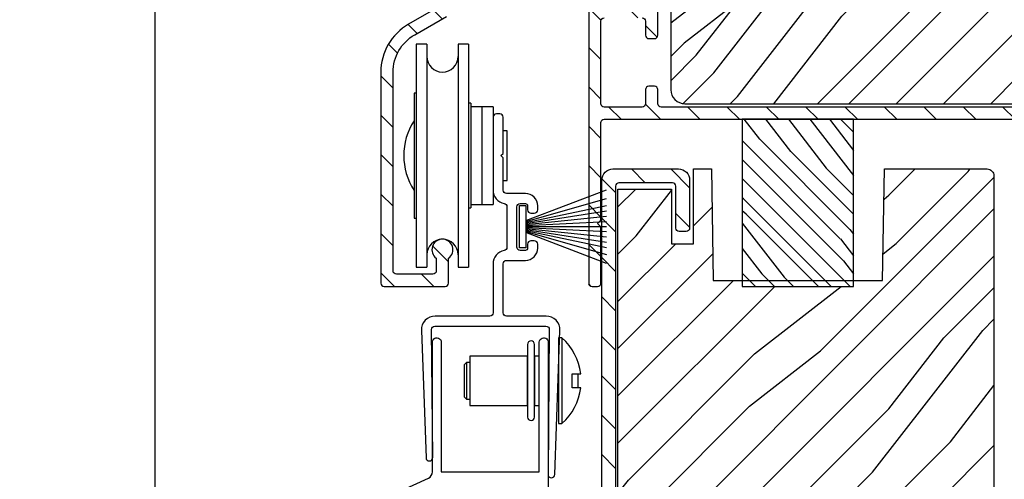
# Model space of a CAD drawing. Extents: x 0 to 162, y 0 to 38.
# Drawn here: x 58 to 63, y 9 to 11 of the extents above; entities that cross this region are included whole.
import ezdxf

# ---------------------------------------------------------------- set-up
doc = ezdxf.new("R2010")
doc.units = 0
doc.header["$LTSCALE"] = 6
doc.header["$MEASUREMENT"] = 0
doc.layers.get('0').update_dxf_attribs({"linetype": 'CONTINUOUS'})
doc.layers.get('Defpoints').update_dxf_attribs({"linetype": 'CONTINUOUS', "lineweight": 5})
doc.layers.add('A-ANNO-DIMS', color=3, linetype='CONTINUOUS')
doc.layers.add('A-DETL-CUT', color=6, linetype='CONTINUOUS')
doc.styles.add('SIMPLEX', font='SIMPLEX.shx', dxfattribs={"width": 0.75})
doc.dimstyles.new('Andersen Section', dxfattribs={"dimscale": 2.5, "dimtxt": 0.09375, "dimasz": 0.046875, "dimexe": 0.03125, "dimexo": 0.0625, "dimgap": 0.03125, "dimtad": 1, "dimdec": 5, "dimzin": 3, "dimdsep": 46, "dimlunit": 4, "dimtxsty": 'SIMPLEX', "dimblk": 'DOT', "dimcen": 0, "dimclrd": 256, "dimclre": 256, "dimadec": 0, "dimazin": 0, "dimtfac": 1, "dimtdec": 5, "dimtmove": 0, "dimatfit": 0, "dimldrblk": 'DOT', "dimfxl": 0, "dimfrac": 2, "dimtolj": 1, "dimtzin": 4, "dimlwd": -1, "dimlwe": -1, "dimarcsym": 0})
pattern_1 = [(135, (-16.15497, -32.46234), (-0.08838835, -0.08838835), [])]

# ---------------------------------------------------------------- blocks, each defined once
blk = doc.blocks.new('SLIDING DOOR HEAD')
at = {"layer": 'A-DETL-CUT'}
h = blk.add_hatch(dxfattribs=at)
h.set_pattern_fill('ANSI31', color=256, angle=90, style=0)
h.set_pattern_definition(pattern_1)
edge = h.paths.add_edge_path()
edge.add_line((-4.9716, -0.255), (-4.9716, -1.4849))
edge.add_arc((-4.9566, -1.4849), 0.015, 180, 270)
edge.add_line((-4.9566, -1.4999), (-4.9316, -1.4999))
edge.add_arc((-4.9316, -1.4849), 0.015, 270, 360)
edge.add_line((-4.9166, -1.4849), (-4.9166, -1.2328))
edge.add_line((-4.9166, -1.2328), (-4.9316, -1.2178))
edge.add_line((-4.9316, -1.2178), (-4.9166, -1.2028))
edge.add_line((-4.9166, -1.2028), (-4.9166, -0.765))
edge.add_arc((-4.9016, -0.765), 0.015, 90, 180, ccw=False)
edge.add_line((-4.9016, -0.75), (-2.9811, -0.75))
edge.add_arc((-2.9811, -0.735), 0.015, 270, 360)
edge.add_line((-2.9661, -0.735), (-2.9661, -0.5903))
edge.add_arc((-2.9936, -0.5903), 0.0275, 0, 180)
edge.add_line((-3.0211, -0.5903), (-3.0211, -0.68))
edge.add_arc((-3.0361, -0.68), 0.015, -90, 0, ccw=False)
edge.add_line((-3.0361, -0.695), (-4.6466, -0.695))
edge.add_arc((-4.6466, -0.68), 0.015, 180, 270, ccw=False)
edge.add_line((-4.6616, -0.68), (-4.6616, -0.617))
edge.add_arc((-4.6766, -0.617), 0.015, 0, 90)
edge.add_line((-4.6766, -0.602), (-4.7016, -0.602))
edge.add_arc((-4.7016, -0.617), 0.015, 90, 180)
edge.add_line((-4.7166, -0.617), (-4.7166, -0.68))
edge.add_arc((-4.7316, -0.68), 0.015, 270, 360, ccw=False)
edge.add_line((-4.7316, -0.695), (-4.9016, -0.695))
edge.add_arc((-4.9016, -0.68), 0.015, 180, 270, ccw=False)
edge.add_line((-4.9166, -0.68), (-4.9166, -0.31))
edge.add_arc((-4.9016, -0.31), 0.015, 90, 180, ccw=False)
edge.add_line((-4.9016, -0.295), (-4.7316, -0.295))
edge.add_arc((-4.7316, -0.31), 0.015, 0, 90, ccw=False)
edge.add_line((-4.7166, -0.31), (-4.7166, -0.373))
edge.add_arc((-4.7016, -0.373), 0.015, 180, 270)
edge.add_line((-4.7016, -0.388), (-4.6766, -0.388))
edge.add_arc((-4.6766, -0.373), 0.015, 270, 360)
edge.add_line((-4.6616, -0.373), (-4.6616, -0.07))
edge.add_arc((-4.6466, -0.07), 0.015, 90, 180, ccw=False)
edge.add_line((-4.6466, -0.055), (-4.2031, -0.055))
edge.add_arc((-4.2031, -0.07), 0.015, 0, 90, ccw=False)
edge.add_line((-4.1881, -0.07), (-4.1881, -0.159))
edge.add_arc((-4.1606, -0.159), 0.0275, 180, 360)
edge.add_line((-4.1331, -0.159), (-4.1331, -0.031))
edge.add_arc((-4.1641, -0.031), 0.031, 0, 90)
edge.add_line((-4.1641, 0), (-4.7064, 0))
edge.add_arc((-4.7064, -0.0313), 0.0313, 90, 174.0304)
edge.add_line((-4.7375, -0.028), (-4.7224, -0.0431))
edge.add_line((-4.7224, -0.0431), (-4.7374, -0.0581))
edge.add_line((-4.7374, -0.0581), (-4.7224, -0.0731))
edge.add_line((-4.7224, -0.0731), (-4.7374, -0.0882))
edge.add_line((-4.7374, -0.0882), (-4.7224, -0.1032))
edge.add_line((-4.7224, -0.1032), (-4.7374, -0.1183))
edge.add_line((-4.7374, -0.1183), (-4.7224, -0.1333))
edge.add_line((-4.7224, -0.1333), (-4.7374, -0.1483))
edge.add_line((-4.7374, -0.1483), (-4.7224, -0.1634))
edge.add_line((-4.7224, -0.1634), (-4.7375, -0.1785))
edge.add_line((-4.7375, -0.1785), (-4.7375, -0.225))
edge.add_arc((-4.7525, -0.225), 0.015, -90, 0, ccw=False)
edge.add_line((-4.7525, -0.24), (-4.8025, -0.24))
edge.add_arc((-4.8025, -0.225), 0.015, 180, 270, ccw=False)
edge.add_line((-4.8175, -0.225), (-4.8175, -0.1786))
edge.add_line((-4.8175, -0.1786), (-4.8327, -0.1634))
edge.add_line((-4.8327, -0.1634), (-4.8177, -0.1483))
edge.add_line((-4.8177, -0.1483), (-4.8327, -0.1333))
edge.add_line((-4.8327, -0.1333), (-4.8177, -0.1183))
edge.add_line((-4.8177, -0.1183), (-4.8327, -0.1032))
edge.add_line((-4.8327, -0.1032), (-4.8177, -0.0882))
edge.add_line((-4.8177, -0.0882), (-4.8327, -0.0731))
edge.add_line((-4.8327, -0.0731), (-4.8177, -0.0581))
edge.add_line((-4.8177, -0.0581), (-4.8327, -0.0431))
edge.add_line((-4.8327, -0.0431), (-4.8176, -0.028))
edge.add_arc((-4.8487, -0.0313), 0.0313, 5.9696, 90)
edge.add_line((-4.8487, 0), (-5.1616, 0))
edge.add_line((-5.1616, 0), (-5.1766, -0.015))
edge.add_line((-5.1766, -0.015), (-5.1916, 0))
edge.add_line((-5.1916, 0), (-5.5786, 0))
edge.add_arc((-5.5786, -0.031), 0.031, 90, 269.8391)
edge.add_line((-5.5787, -0.062), (-5.5636, -0.0469))
edge.add_line((-5.5636, -0.0469), (-5.5486, -0.0619))
edge.add_line((-5.5486, -0.0619), (-5.5336, -0.0469))
edge.add_line((-5.5336, -0.0469), (-5.5186, -0.0619))
edge.add_line((-5.5186, -0.0619), (-5.5036, -0.0469))
edge.add_line((-5.5036, -0.0469), (-5.4886, -0.0619))
edge.add_line((-5.4886, -0.0619), (-5.4736, -0.0469))
edge.add_line((-5.4736, -0.0469), (-5.4586, -0.0619))
edge.add_line((-5.4586, -0.0619), (-5.4436, -0.0469))
edge.add_line((-5.4436, -0.0469), (-5.4286, -0.0619))
edge.add_line((-5.4286, -0.0619), (-5.4076, -0.0619))
edge.add_arc((-5.4076, -0.0899), 0.028, 0, 90, ccw=False)
edge.add_line((-5.3796, -0.0899), (-5.3796, -0.1139))
edge.add_arc((-5.4076, -0.1139), 0.028, 270, 360, ccw=False)
edge.add_line((-5.4076, -0.1419), (-5.4286, -0.1419))
edge.add_line((-5.4286, -0.1419), (-5.4436, -0.1569))
edge.add_line((-5.4436, -0.1569), (-5.4586, -0.1419))
edge.add_line((-5.4586, -0.1419), (-5.4736, -0.1569))
edge.add_line((-5.4736, -0.1569), (-5.4886, -0.1419))
edge.add_line((-5.4886, -0.1419), (-5.5036, -0.1569))
edge.add_line((-5.5036, -0.1569), (-5.5186, -0.1419))
edge.add_line((-5.5186, -0.1419), (-5.5336, -0.1569))
edge.add_line((-5.5336, -0.1569), (-5.5486, -0.1419))
edge.add_line((-5.5486, -0.1419), (-5.5636, -0.1569))
edge.add_line((-5.5636, -0.1569), (-5.5786, -0.1419))
edge.add_line((-5.5786, -0.1419), (-5.5986, -0.1419))
edge.add_arc((-5.5986, -0.1729), 0.031, 90, 180)
edge.add_line((-5.6296, -0.1729), (-5.6296, -0.2276))
edge.add_arc((-5.6446, -0.2276), 0.015, -60, 0, ccw=False)
edge.add_line((-5.6371, -0.2406), (-5.7796, -0.3229))
edge.add_arc((-5.6546, -0.5394), 0.25, 120, 180)
edge.add_line((-5.9046, -0.5394), (-5.9046, -1.4849))
edge.add_arc((-5.8896, -1.4849), 0.015, 180, 270)
edge.add_line((-5.8896, -1.4999), (-5.6156, -1.4999))
edge.add_arc((-5.6156, -1.4849), 0.015, 270, 360)
edge.add_line((-5.6006, -1.4849), (-5.6006, -1.373))
edge.add_arc((-5.6281, -1.3349), 0.047, 305.8105, 594.1895)
edge.add_line((-5.6556, -1.373), (-5.6556, -1.4299))
edge.add_arc((-5.6706, -1.4299), 0.015, -90, 0, ccw=False)
edge.add_line((-5.6706, -1.4449), (-5.8346, -1.4449))
edge.add_arc((-5.8346, -1.4299), 0.015, 180, 270, ccw=False)
edge.add_line((-5.8496, -1.4299), (-5.8496, -0.5394))
edge.add_arc((-5.6546, -0.5394), 0.195, 120, 180, ccw=False)
edge.add_line((-5.7521, -0.3705), (-5.6096, -0.2882))
edge.add_arc((-5.6446, -0.2276), 0.07, 300, 360)
edge.add_line((-5.5746, -0.2276), (-5.5746, -0.219))
edge.add_arc((-5.5596, -0.219), 0.015, 90, 180, ccw=False)
edge.add_line((-5.5596, -0.204), (-5.3866, -0.204))
edge.add_arc((-5.3866, -0.142), 0.062, 270, 360)
edge.add_line((-5.3246, -0.142), (-5.3246, -0.083))
edge.add_arc((-5.2966, -0.083), 0.028, 90, 180, ccw=False)
edge.add_line((-5.2966, -0.055), (-4.9027, -0.055))
edge.add_arc((-4.9027, -0.07), 0.015, 0, 90, ccw=False)
edge.add_line((-4.8877, -0.07), (-4.8877, -0.225))
edge.add_arc((-4.9027, -0.225), 0.015, -90, 0, ccw=False)
edge.add_line((-4.9027, -0.24), (-4.9566, -0.24))
edge.add_arc((-4.9566, -0.255), 0.015, 90, 180)
h = blk.add_hatch(dxfattribs=at)
h.set_pattern_fill('PGRAIN', color=256, scale=0.05, angle=45, style=0)
h.set_pattern_definition([(45, (-16.2627, -33.3563), (-1.06066, 1.06066), [0.8, -5.2]), (45, (-16.3688, -33.2502), (-1.06066, 1.06066), [1.14362, -4.85638]), (45, (-16.4748, -33.1441), (-1.06066, 1.06066), [1.45736, -4.54264]), (45, (-16.5809, -33.038), (-1.06066, 1.06066), [1.45736, -4.54264]), (45, (-16.687, -32.932), (-1.06066, 1.06066), [1.14362, -4.85638]), (45, (-16.793, -32.826), (-1.06066, 1.06066), [0.8, -5.2]), (45, (-16.8991, -32.7199), (-1.06066, 1.06066), [1.05231, -4.94769]), (45, (-17.0052, -32.6138), (-1.06066, 1.06066), [4.28626, -1.71374]), (45, (-17.1112, -32.5077), (-1.06066, 1.06066), [3.94264, -2.05736]), (45, (-17.2173, -32.4017), (-1.06066, 1.06066), [0.61921, -5.38079]), (45, (-15.0606, -32.2956), (-1.06066, 1.06066), [0.45736, -5.54264]), (45, (-15.0933, -32.0785), (-1.06066, 1.06066), [0.54023, -5.45977]), (45, (-14.978, -31.7509), (-1.06066, 1.06066), [0.22756, -5.77244]), (45, (-15.1877, -31.5412), (-1.06066, 1.06066), [0.22756, -5.77244]), (45, (-15.5153, -31.6566), (-1.06066, 1.06066), [0.54023, -5.45977]), (45, (-15.7324, -31.6239), (-1.06066, 1.06066), [0.45736, -5.54264]), (45, (-15.9075, -31.6576), (-1.06066, 1.06066), [0.80533, -5.19467]), (45, (-16.4612, -31.7163), (-1.06066, 1.06066), [2.78079, -3.21921]), (45, (-14.2422, -31.3358), (-1.06066, 1.06066), [0.14264, -5.85736]), (45, (-14.3483, -31.2297), (-1.06066, 1.06066), [0.34306, -5.65694]), (45, (-14.4544, -31.1237), (-1.06066, 1.06066), [0.67293, -5.32707]), (45, (-14.5604, -31.0176), (-1.06066, 1.06066), [1.08527, -4.91473]), (45, (-14.6665, -30.9115), (-1.06066, 1.06066), [1.4289, -4.5711]), (45, (-14.7726, -30.8055), (-1.06066, 1.06066), [1.74264, -4.25736]), (45, (-15.0199, -30.8406), (-1.06066, 1.06066), [1.94236, -4.05764]), (45, (-13.1511, -30.2447), (-1.06066, 1.06066), [0.39958, -5.60042]), (45, (-13.2792, -30.1039), (-1.06066, 1.06066), [0.71144, -5.28856]), (45, (-13.1566, -29.7552), (-1.06066, 1.06066), [0.45736, -5.54264]), (45, (-13.1894, -29.5381), (-1.06066, 1.06066), [0.54023, -5.45977]), (45, (-13.074, -29.2105), (-1.06066, 1.06066), [0.22756, -5.77244]), (45, (-13.2837, -29.0008), (-1.06066, 1.06066), [0.22756, -5.77244]), (45, (-13.6113, -29.1162), (-1.06066, 1.06066), [0.54023, -5.45977]), (45, (-13.8284, -29.0835), (-1.06066, 1.06066), [0.45736, -5.54264]), (52.125, (-15.5504, -32.00756), (4.24264, 4.24264), [0.59078, -11.5026]), (52.125, (-15.8783, -32.12334), (4.24264, 4.24264), [0.59132, -11.50206]), (52.125, (-16.22735, -32.26025), (4.24264, 4.24264), [0.80623, -11.28716]), (52.125, (-16.155, -31.9758), (4.24264, 4.24264), [0.40311, -11.69027]), (52.125, (-14.7372, -31.9722), (4.24264, 4.24264), [0.80623, -11.28716]), (52.125, (-14.71135, -31.6965), (4.24264, 4.24264), [0.59132, -11.50206]), (52.125, (-14.8171, -31.59), (4.24264, 4.24264), [0.59078, -11.5026]), (52.125, (-13.6464, -29.4672), (4.24264, 4.24264), [0.59078, -11.5026]), (52.125, (-13.9743, -29.583), (4.24264, 4.24264), [0.59132, -11.50206]), (52.125, (-14.3234, -29.7199), (4.24264, 4.24264), [0.80623, -11.28716]), (52.125, (-14.4949, -29.75), (4.24264, 4.24264), [0.40311, -11.69027]), (52.125, (-12.3913, -29.5909), (4.24264, 4.24264), [0.60467, -11.48872]), (52.125, (-12.8686, -29.96216), (4.24264, 4.24264), [1.20934, -10.88405]), (52.125, (-12.7761, -29.60084), (4.24264, 4.24264), [0.88598, -11.2074]), (52.125, (-12.8332, -29.4318), (4.24264, 4.24264), [0.80623, -11.28716]), (52.125, (-12.8074, -29.1561), (4.24264, 4.24264), [0.59132, -11.50206]), (52.125, (-12.9131, -29.0496), (4.24264, 4.24264), [0.59078, -11.5026]), (217.875, (-14.56044, -31.0176), (-4.24264, -4.24264), [0.59078, -11.5026]), (37.875, (-15.697, -32.7906), (4.24264, 4.24264), [0.80623, -11.28716]), (37.875, (-15.5601, -32.44154), (4.24264, 4.24264), [0.59132, -11.50206]), (37.875, (-15.4443, -32.1136), (4.24264, 4.24264), [0.59078, -11.5026]), (217.875, (-14.6665, -30.91154), (-4.24264, -4.24264), [0.59132, -11.50206]), (217.875, (-14.7726, -30.8055), (-4.24264, -4.24264), [0.80623, -11.28716]), (217.875, (-15.01986, -30.8406), (-4.24264, -4.24264), [0.40311, -11.69027]), (37.875, (-16.77945, -31.9638), (4.24264, 4.24264), [0.40311, -11.69027]), (217.875, (-13.1868, -30.4925), (-4.24264, -4.24264), [1.20934, -10.88405]), (217.875, (-13.1511, -30.2447), (-4.24264, -4.24264), [1.20934, -10.88405]), (217.875, (-13.2792, -30.1039), (-4.24264, -4.24264), [0.88598, -11.20741]), (37.875, (-13.793, -30.2502), (4.24264, 4.24264), [0.80623, -11.28716]), (37.875, (-13.6561, -29.9012), (4.24264, 4.24264), [0.59132, -11.50206]), (37.875, (-13.54034, -29.57325), (4.24264, 4.24264), [0.59078, -11.5026]), (217.875, (-12.65646, -28.4772), (-4.24264, -4.24264), [0.59078, -11.5026]), (217.875, (-12.7625, -28.3712), (-4.24264, -4.24264), [0.59132, -11.50206]), (217.875, (-12.8686, -28.2651), (-4.24264, -4.24264), [0.80623, -11.28716]), (217.875, (-12.97466, -28.159), (-4.24264, -4.24264), [0.60467, -11.48872]), (45, (-15.0567, -31.6722), (-1.06066, 1.06066), [0.22756, -5.77244]), (45, (-15.1108, -31.6182), (-1.06066, 1.06066), [0.22756, -5.77244]), (45, (-13.1527, -29.1318), (-1.06066, 1.06066), [0.22756, -5.77244]), (45, (-13.2068, -29.0778), (-1.06066, 1.06066), [0.22756, -5.77244]), (37.875, (-15.2999, -31.86134), (4.24264, 4.24264), [0.30808, -11.7853]), (52.125, (-15.2999, -31.86134), (4.24264, 4.24264), [0.30808, -11.7853]), (217.875, (-14.70666, -31.2681), (-4.24264, -4.24264), [0.30808, -11.7853]), (52.125, (-14.8958, -31.5113), (4.24264, 4.24264), [0.30808, -11.7853]), (37.875, (-13.3959, -29.32096), (4.24264, 4.24264), [0.30808, -11.7853]), (52.125, (-13.3959, -29.32096), (4.24264, 4.24264), [0.30808, -11.7853]), (217.875, (-12.8027, -28.7277), (-4.24264, -4.24264), [0.30808, -11.7853]), (52.125, (-12.9918, -28.9709), (4.24264, 4.24264), [0.30808, -11.7853])])
h.paths.add_polyline_path([(-2.688, 0), (-2.75, -0.062), (-2.812, 0), (-4.0606, 0, 0.414214), (-4.1226, -0.062), (-4.1226, -0.2), (-4.2026, -0.2), (-4.2026, -0.08), (-4.5406, -0.08, 0.414214), (-4.6026, -0.142), (-4.6026, -0.618, 0.414214), (-4.5406, -0.68), (-4.1501, -0.68), (-3.0471, -0.68), (-3.0471, -0.5372), (-2.5626, -0.5372), (-2.5626, -0.75), (-0.6549, -0.75), (-0.6549, -0.594), (-0.42, -0.594), (-0.42, -0.5315), (-0.33, -0.5315), (-0.33, -0.328), (-0.25, -0.328), (-0.25, -0.5315), (-0.16, -0.5315), (-0.16, -0.594), (0, -0.594), (0, 0)])
h = blk.add_hatch(dxfattribs=at)
h.set_pattern_fill('PGRAIN', color=256, scale=0.02, angle=135, style=0)
h.set_pattern_definition([(135, (-16.1974, -32.50476), (-0.424264, -0.424264), [0.32, -2.08]), (135, (-16.2398, -32.5472), (-0.424264, -0.424264), [0.457447, -1.942553]), (135, (-16.28225, -32.5896), (-0.424264, -0.424264), [0.582945, -1.817055]), (135, (-16.3247, -32.63204), (-0.424264, -0.424264), [0.582945, -1.817055]), (135, (-16.3671, -32.67447), (-0.424264, -0.424264), [0.457447, -1.942553]), (135, (-16.40953, -32.7169), (-0.424264, -0.424264), [0.32, -2.08]), (135, (-16.45196, -32.7593), (-0.424264, -0.424264), [0.420926, -1.979074]), (135, (-16.4944, -32.80175), (-0.424264, -0.424264), [1.714502, -0.685498]), (135, (-16.5368, -32.8442), (-0.424264, -0.424264), [1.577055, -0.822945]), (135, (-16.57924, -32.8866), (-0.424264, -0.424264), [0.247686, -2.152314]), (135, (-16.62167, -32.0239), (-0.424264, -0.424264), [0.182945, -2.217055]), (135, (-16.7085, -32.037), (-0.424264, -0.424264), [0.216094, -2.183906]), (135, (-16.83954, -31.9909), (-0.424264, -0.424264), [0.091024, -2.308976]), (135, (-16.9234, -32.07475), (-0.424264, -0.424264), [0.091024, -2.308976]), (135, (-16.8773, -32.2058), (-0.424264, -0.424264), [0.216094, -2.183906]), (135, (-16.89037, -32.2926), (-0.424264, -0.424264), [0.182945, -2.217055]), (135, (-16.8769, -32.3627), (-0.424264, -0.424264), [0.32213, -2.07787]), (135, (-16.8534, -32.5842), (-0.424264, -0.424264), [1.112314, -1.287686]), (135, (-17.0056, -31.6966), (-0.424264, -0.424264), [0.057055, -2.342945]), (135, (-17.048, -31.739), (-0.424264, -0.424264), [0.137223, -2.262777]), (135, (-17.09044, -31.78143), (-0.424264, -0.424264), [0.269173, -2.130827]), (135, (-17.13286, -31.82386), (-0.424264, -0.424264), [0.43411, -1.96589]), (135, (-17.1753, -31.8663), (-0.424264, -0.424264), [0.571557, -1.828443]), (135, (-17.2177, -31.9087), (-0.424264, -0.424264), [0.697055, -1.702945]), (135, (-17.20365, -32.0076), (-0.424264, -0.424264), [0.776943, -1.623057]), (135, (-17.442, -31.26013), (-0.424264, -0.424264), [0.15983, -2.24017]), (135, (-17.49835, -31.31136), (-0.424264, -0.424264), [0.284574, -2.115426]), (135, (-17.6378, -31.26234), (-0.424264, -0.424264), [0.182945, -2.217055]), (135, (-17.72466, -31.2754), (-0.424264, -0.424264), [0.216094, -2.183906]), (135, (-17.8557, -31.2293), (-0.424264, -0.424264), [0.091024, -2.308976]), (135, (-17.9396, -31.31316), (-0.424264, -0.424264), [0.091024, -2.308976]), (135, (-17.8934, -31.4442), (-0.424264, -0.424264), [0.216094, -2.183906]), (135, (-17.9065, -31.53104), (-0.424264, -0.424264), [0.182945, -2.217055]), (142.125, (-16.7369, -32.21984), (-1.6970563, 1.6970563), [0.236313, -4.60104]), (142.125, (-16.69057, -32.351), (-1.6970563, 1.6970563), [0.23653, -4.600826]), (142.125, (-16.6358, -32.49062), (-1.6970563, 1.6970563), [0.32249, -4.514864]), (142.125, (-16.7496, -32.46168), (-1.6970563, 1.6970563), [0.161245, -4.67611]), (142.125, (-16.75103, -31.89457), (-1.6970563, 1.6970563), [0.32249, -4.514864]), (142.125, (-16.8613, -31.88422), (-1.6970563, 1.6970563), [0.23653, -4.600826]), (142.125, (-16.9039, -31.9265), (-1.6970563, 1.6970563), [0.236313, -4.60104]), (142.125, (-17.75304, -31.45824), (-1.6970563, 1.6970563), [0.236313, -4.60104]), (142.125, (-17.70672, -31.5894), (-1.6970563, 1.6970563), [0.23653, -4.600826]), (142.125, (-17.65196, -31.72903), (-1.6970563, 1.6970563), [0.32249, -4.514864]), (142.125, (-17.6399, -31.79765), (-1.6970563, 1.6970563), [0.161245, -4.67611]), (142.125, (-17.70354, -30.9562), (-1.6970563, 1.6970563), [0.241868, -4.595487]), (142.125, (-17.55505, -31.14712), (-1.6970563, 1.6970563), [0.483735, -4.35362]), (142.125, (-17.69957, -31.11013), (-1.6970563, 1.6970563), [0.35439, -4.482964]), (142.125, (-17.76718, -31.13297), (-1.6970563, 1.6970563), [0.32249, -4.514864]), (142.125, (-17.87746, -31.12263), (-1.6970563, 1.6970563), [0.23653, -4.600826]), (142.125, (-17.92006, -31.16492), (-1.6970563, 1.6970563), [0.236313, -4.60104]), (307.875, (-17.13286, -31.82386), (1.6970563, -1.6970563), [0.236313, -4.60104]), (127.875, (-16.42368, -32.2785), (-1.6970563, 1.6970563), [0.32249, -4.514864]), (127.875, (-16.5633, -32.22372), (-1.6970563, 1.6970563), [0.23653, -4.600826]), (127.875, (-16.69446, -32.1774), (-1.6970563, 1.6970563), [0.236313, -4.60104]), (307.875, (-17.1753, -31.86628), (1.6970563, -1.6970563), [0.23653, -4.600826]), (307.875, (-17.21772, -31.9087), (1.6970563, -1.6970563), [0.32249, -4.514864]), (307.875, (-17.20365, -32.00762), (1.6970563, -1.6970563), [0.161245, -4.67611]), (127.875, (-16.75438, -32.71146), (-1.6970563, 1.6970563), [0.161245, -4.67611]), (307.875, (-17.3429, -31.2744), (1.6970563, -1.6970563), [0.483735, -4.35362]), (307.875, (-17.44203, -31.26013), (1.6970563, -1.6970563), [0.483735, -4.35362]), (307.875, (-17.49835, -31.31136), (1.6970563, -1.6970563), [0.35439, -4.482964]), (127.875, (-17.43983, -31.5169), (-1.6970563, 1.6970563), [0.32249, -4.514864]), (127.875, (-17.57944, -31.46213), (-1.6970563, 1.6970563), [0.23653, -4.600826]), (127.875, (-17.7106, -31.41582), (-1.6970563, 1.6970563), [0.236313, -4.60104]), (307.875, (-18.14902, -31.06226), (1.6970563, -1.6970563), [0.236313, -4.60104]), (307.875, (-18.19144, -31.1047), (1.6970563, -1.6970563), [0.23653, -4.600826]), (307.875, (-18.23387, -31.14712), (1.6970563, -1.6970563), [0.32249, -4.514864]), (307.875, (-18.2763, -31.18954), (1.6970563, -1.6970563), [0.241868, -4.595487]), (135, (-16.87103, -32.02237), (-0.424264, -0.424264), [0.091024, -2.308976]), (135, (-16.89265, -32.044), (-0.424264, -0.424264), [0.091024, -2.308976]), (135, (-17.8872, -31.2608), (-0.424264, -0.424264), [0.091024, -2.308976]), (135, (-17.9088, -31.2824), (-0.424264, -0.424264), [0.091024, -2.308976]), (127.875, (-16.79537, -32.11964), (-1.6970563, 1.6970563), [0.12323, -4.714123]), (142.125, (-16.79537, -32.11964), (-1.6970563, 1.6970563), [0.12323, -4.714123]), (307.875, (-17.03267, -31.88235), (1.6970563, -1.6970563), [0.12323, -4.714123]), (142.125, (-16.9354, -31.958), (-1.6970563, 1.6970563), [0.12323, -4.714123]), (127.875, (-17.81152, -31.35805), (-1.6970563, 1.6970563), [0.12323, -4.714123]), (142.125, (-17.81152, -31.35805), (-1.6970563, 1.6970563), [0.12323, -4.714123]), (307.875, (-18.04882, -31.12075), (1.6970563, -1.6970563), [0.12323, -4.714123]), (142.125, (-17.95155, -31.1964), (-1.6970563, 1.6970563), [0.12323, -4.714123])])
h.paths.add_polyline_path([(-4.2827, -0.75), (-4.2827, -1.5), (-4.2517, -1.5), (-4.1767, -1.5), (-3.7827, -1.5), (-3.7827, -0.75), (-4.0327, -0.75), (-4.2207, -0.75)])
h = blk.add_hatch(dxfattribs=at)
h.set_pattern_fill('ANSI31', color=256, angle=90, style=0)
h.set_pattern_definition(pattern_1)
edge = h.paths.add_edge_path()
edge.add_line((-4.8626, -0.973), (-4.5686, -0.973))
edge.add_arc((-4.5686, -1.023), 0.05, 0, 90, ccw=False)
edge.add_line((-4.5186, -1.023), (-4.5186, -1.238))
edge.add_arc((-4.5336, -1.238), 0.015, 270, 360, ccw=False)
edge.add_line((-4.5336, -1.253), (-4.5656, -1.253))
edge.add_arc((-4.5656, -1.238), 0.015, 180, 270, ccw=False)
edge.add_line((-4.5806, -1.238), (-4.5806, -1.05))
edge.add_arc((-4.5956, -1.05), 0.015, 360, 450)
edge.add_line((-4.5956, -1.035), (-4.8356, -1.035))
edge.add_arc((-4.8356, -1.05), 0.015, 90, 180)
edge.add_line((-4.8506, -1.05), (-4.8506, -3.354))
edge.add_arc((-4.8356, -3.354), 0.015, 180, 270)
edge.add_line((-4.8356, -3.369), (-4.8034, -3.369))
edge.add_arc((-4.8034, -3.384), 0.015, 27.7585, 90, ccw=False)
edge.add_line((-4.7901, -3.377), (-4.6904, -3.5666))
edge.add_arc((-4.6771, -3.5596), 0.015, 207.7585, 360)
edge.add_line((-4.6621, -3.5596), (-4.6621, -3.051))
edge.add_arc((-4.6471, -3.051), 0.015, 90, 180, ccw=False)
edge.add_line((-4.6471, -3.036), (-4.5956, -3.036))
edge.add_arc((-4.5956, -3.021), 0.015, 270, 360)
edge.add_line((-4.5806, -3.021), (-4.5806, -2.833))
edge.add_arc((-4.5656, -2.833), 0.015, 90, 180, ccw=False)
edge.add_line((-4.5656, -2.818), (-4.5336, -2.818))
edge.add_arc((-4.5336, -2.833), 0.015, 0, 90, ccw=False)
edge.add_line((-4.5186, -2.833), (-4.5186, -3.048))
edge.add_arc((-4.5686, -3.048), 0.05, 270, 360, ccw=False)
edge.add_line((-4.5686, -3.098), (-4.5851, -3.098))
edge.add_arc((-4.5851, -3.113), 0.015, 90, 180)
edge.add_line((-4.6001, -3.113), (-4.6001, -3.708))
edge.add_arc((-4.6151, -3.708), 0.015, 270, 360, ccw=False)
edge.add_line((-4.6151, -3.723), (-4.669, -3.723))
edge.add_arc((-4.669, -3.708), 0.015, 207.7585, 270, ccw=False)
edge.add_line((-4.6823, -3.715), (-4.8275, -3.439))
edge.add_arc((-4.8408, -3.446), 0.015, 27.7585, 117.7585)
edge.add_line((-4.8478, -3.4327), (-4.8906, -3.4553))
edge.add_arc((-4.8976, -3.442), 0.015, 180, 297.7585, ccw=False)
edge.add_line((-4.9126, -3.442), (-4.9126, -1.023))
edge.add_arc((-4.8626, -1.023), 0.05, 90, 180, ccw=False)
h = blk.add_hatch(dxfattribs=at)
h.set_pattern_fill('PGRAIN', color=256, scale=0.05, angle=45, style=0)
h.set_pattern_definition([(45, (-16.261, -32.3563), (-1.06066, 1.06066), [0.8, -5.2]), (45, (-16.3671, -32.2502), (-1.06066, 1.06066), [1.14362, -4.85638]), (45, (-16.4732, -32.1441), (-1.06066, 1.06066), [1.45736, -4.54264]), (45, (-16.5792, -32.038), (-1.06066, 1.06066), [1.45736, -4.54264]), (45, (-16.6853, -31.932), (-1.06066, 1.06066), [1.14362, -4.85638]), (45, (-16.7914, -31.826), (-1.06066, 1.06066), [0.8, -5.2]), (45, (-16.8974, -31.7199), (-1.06066, 1.06066), [1.05231, -4.94769]), (45, (-17.0035, -31.6138), (-1.06066, 1.06066), [4.28626, -1.71374]), (45, (-17.1096, -31.5077), (-1.06066, 1.06066), [3.94264, -2.05736]), (45, (-17.2156, -31.4017), (-1.06066, 1.06066), [0.61921, -5.38079]), (45, (-15.059, -31.2956), (-1.06066, 1.06066), [0.45736, -5.54264]), (45, (-15.0917, -31.0785), (-1.06066, 1.06066), [0.54023, -5.45977]), (45, (-14.9763, -30.7509), (-1.06066, 1.06066), [0.22756, -5.77244]), (45, (-15.186, -30.5412), (-1.06066, 1.06066), [0.22756, -5.77244]), (45, (-15.5136, -30.6566), (-1.06066, 1.06066), [0.54023, -5.45977]), (45, (-15.7307, -30.6239), (-1.06066, 1.06066), [0.45736, -5.54264]), (45, (-15.9059, -30.6576), (-1.06066, 1.06066), [0.80533, -5.19467]), (45, (-16.4596, -30.7163), (-1.06066, 1.06066), [2.78079, -3.21921]), (45, (-14.2406, -30.3358), (-1.06066, 1.06066), [0.14264, -5.85736]), (45, (-14.3466, -30.2297), (-1.06066, 1.06066), [0.34306, -5.65694]), (45, (-14.4527, -30.1237), (-1.06066, 1.06066), [0.67293, -5.32707]), (45, (-14.5588, -30.0176), (-1.06066, 1.06066), [1.08527, -4.91473]), (45, (-14.6648, -29.9115), (-1.06066, 1.06066), [1.4289, -4.5711]), (45, (-14.7709, -29.8055), (-1.06066, 1.06066), [1.74264, -4.25736]), (45, (-15.0182, -29.8406), (-1.06066, 1.06066), [1.94236, -4.05764]), (45, (-13.1495, -29.2447), (-1.06066, 1.06066), [0.39958, -5.60042]), (45, (-13.2775, -29.1039), (-1.06066, 1.06066), [0.71144, -5.28856]), (45, (-13.155, -28.7552), (-1.06066, 1.06066), [0.45736, -5.54264]), (45, (-13.1877, -28.5381), (-1.06066, 1.06066), [0.54023, -5.45977]), (45, (-13.0723, -28.2105), (-1.06066, 1.06066), [0.22756, -5.77244]), (45, (-13.282, -28.0008), (-1.06066, 1.06066), [0.22756, -5.77244]), (45, (-13.6096, -28.1162), (-1.06066, 1.06066), [0.54023, -5.45977]), (45, (-13.8267, -28.0835), (-1.06066, 1.06066), [0.45736, -5.54264]), (52.125, (-15.5487, -31.00756), (4.24264, 4.24264), [0.59078, -11.5026]), (52.125, (-15.87664, -31.12334), (4.24264, 4.24264), [0.59132, -11.50206]), (52.125, (-16.2257, -31.26025), (4.24264, 4.24264), [0.80623, -11.28716]), (52.125, (-16.15334, -30.9758), (4.24264, 4.24264), [0.40311, -11.69027]), (52.125, (-14.73555, -30.9722), (4.24264, 4.24264), [0.80623, -11.28716]), (52.125, (-14.7097, -30.6965), (4.24264, 4.24264), [0.59132, -11.50206]), (52.125, (-14.8154, -30.59), (4.24264, 4.24264), [0.59078, -11.5026]), (52.125, (-13.64475, -28.4672), (4.24264, 4.24264), [0.59078, -11.5026]), (52.125, (-13.9727, -28.583), (4.24264, 4.24264), [0.59132, -11.50206]), (52.125, (-14.3217, -28.7199), (4.24264, 4.24264), [0.80623, -11.28716]), (52.125, (-14.4933, -28.75), (4.24264, 4.24264), [0.40311, -11.69027]), (52.125, (-12.3896, -28.5909), (4.24264, 4.24264), [0.60467, -11.48872]), (52.125, (-12.8669, -28.96216), (4.24264, 4.24264), [1.20934, -10.88405]), (52.125, (-12.7745, -28.60084), (4.24264, 4.24264), [0.88598, -11.2074]), (52.125, (-12.8316, -28.4318), (4.24264, 4.24264), [0.80623, -11.28716]), (52.125, (-12.8057, -28.1561), (4.24264, 4.24264), [0.59132, -11.50206]), (52.125, (-12.9114, -28.0496), (4.24264, 4.24264), [0.59078, -11.5026]), (217.875, (-14.5588, -30.0176), (-4.24264, -4.24264), [0.59078, -11.5026]), (37.875, (-15.69536, -31.7906), (4.24264, 4.24264), [0.80623, -11.28716]), (37.875, (-15.55845, -31.44154), (4.24264, 4.24264), [0.59132, -11.50206]), (37.875, (-15.44266, -31.1136), (4.24264, 4.24264), [0.59078, -11.5026]), (217.875, (-14.66484, -29.91154), (-4.24264, -4.24264), [0.59132, -11.50206]), (217.875, (-14.7709, -29.8055), (-4.24264, -4.24264), [0.80623, -11.28716]), (217.875, (-15.0182, -29.8406), (-4.24264, -4.24264), [0.40311, -11.69027]), (37.875, (-16.7778, -30.9638), (4.24264, 4.24264), [0.40311, -11.69027]), (217.875, (-13.1851, -29.4925), (-4.24264, -4.24264), [1.20934, -10.88405]), (217.875, (-13.1495, -29.2447), (-4.24264, -4.24264), [1.20934, -10.88405]), (217.875, (-13.2775, -29.1039), (-4.24264, -4.24264), [0.88598, -11.2074]), (37.875, (-13.7914, -29.2502), (4.24264, 4.24264), [0.80623, -11.28716]), (37.875, (-13.6545, -28.9012), (4.24264, 4.24264), [0.59132, -11.50206]), (37.875, (-13.5387, -28.57325), (4.24264, 4.24264), [0.59078, -11.5026]), (217.875, (-12.6548, -27.4772), (-4.24264, -4.24264), [0.59078, -11.5026]), (217.875, (-12.76086, -27.3712), (-4.24264, -4.24264), [0.59132, -11.50206]), (217.875, (-12.8669, -27.2651), (-4.24264, -4.24264), [0.80623, -11.28716]), (217.875, (-12.973, -27.159), (-4.24264, -4.24264), [0.60467, -11.48872]), (45, (-15.055, -30.6722), (-1.06066, 1.06066), [0.22756, -5.77244]), (45, (-15.1091, -30.6182), (-1.06066, 1.06066), [0.22756, -5.77244]), (45, (-13.151, -28.1318), (-1.06066, 1.06066), [0.22756, -5.77244]), (45, (-13.2051, -28.0778), (-1.06066, 1.06066), [0.22756, -5.77244]), (37.875, (-15.2982, -30.86134), (4.24264, 4.24264), [0.30808, -11.7853]), (52.125, (-15.2982, -30.86134), (4.24264, 4.24264), [0.30808, -11.7853]), (217.875, (-14.705, -30.2681), (-4.24264, -4.24264), [0.30808, -11.7853]), (52.125, (-14.89414, -30.5113), (4.24264, 4.24264), [0.30808, -11.7853]), (37.875, (-13.39425, -28.32096), (4.24264, 4.24264), [0.30808, -11.7853]), (52.125, (-13.39425, -28.32096), (4.24264, 4.24264), [0.30808, -11.7853]), (217.875, (-12.801, -27.7277), (-4.24264, -4.24264), [0.30808, -11.7853]), (52.125, (-12.99016, -27.9709), (4.24264, 4.24264), [0.30808, -11.7853])])
h.paths.add_polyline_path([(-3.1526, -1.004, 0.414214), (-3.1836, -0.973), (-3.6438, -0.973), (-3.6523, -1.473), (-3.7827, -1.473), (-3.7827, -1.5), (-4.1767, -1.5), (-4.2517, -1.5), (-4.2827, -1.5), (-4.2827, -1.473), (-4.4123, -1.473), (-4.4208, -0.973), (-4.5011, -0.973), (-4.5011, -1.308), (-4.6001, -1.308), (-4.6001, -1.063), (-4.8401, -1.063), (-4.8401, -3.008), (-4.6001, -3.008), (-4.6001, -2.763), (-4.5011, -2.763), (-4.5011, -3.0946), (-4.4977, -3.098), (-3.1836, -3.098, 0.414214), (-3.1526, -3.067)])
for p, q in [((-5.698, -0.4129), (-5.7455, -0.4129)), ((-5.7455, -0.4129), (-5.7455, -1.4129)), ((-5.698, -0.4129), (-5.698, -1.4129)), ((-5.5105, -0.4129), (-5.558, -0.4129)), ((-5.558, -0.4129), (-5.558, -1.4129)), ((-5.5105, -0.4129), (-5.5105, -1.4129)), ((-5.7455, -0.6329), (-5.7555, -0.6329)), ((-5.7555, -0.6329), (-5.7555, -1.1929)), ((-5.5005, -0.6779), (-5.5105, -0.6779)), ((-5.5005, -0.6779), (-5.5005, -1.1479)), ((-5.4505, -0.6939), (-5.5005, -0.6939)), ((-5.4005, -0.6939), (-5.4505, -0.6939)), ((-5.4505, -0.6939), (-5.4505, -1.1319)), ((-5.4505, -0.6939), (-5.4505, -1.1319)), ((-5.4005, -0.6939), (-5.4005, -1.1319)), ((-5.3379, -0.8014), (-5.3555, -0.8014)), ((-5.3379, -1.0244), (-5.3379, -0.8014)), ((-5.3555, -1.0244), (-5.3379, -1.0244)), ((-5.2542, -1.2041), (-4.8922, -1.0663)), ((-5.5105, -1.1479), (-5.5005, -1.1479)), ((-5.5005, -1.1319), (-5.4505, -1.1319)), ((-5.4505, -1.1319), (-5.4005, -1.1319)), ((-5.2542, -1.2086), (-4.8922, -1.1059)), ((-5.2542, -1.2131), (-4.8922, -1.1372)), ((-5.7555, -1.1929), (-5.7455, -1.1929)), ((-5.2542, -1.2176), (-4.8922, -1.1613)), ((-5.2542, -1.2221), (-4.8922, -1.1851)), ((-5.2542, -1.2266), (-4.8922, -1.2087)), ((-5.2542, -1.2313), (-4.8922, -1.2313)), ((-5.2542, -1.236), (-4.8922, -1.254)), ((-5.2542, -1.2405), (-4.8922, -1.2775)), ((-5.2542, -1.245), (-4.8922, -1.3013)), ((-5.2542, -1.2495), (-4.8922, -1.3254)), ((-5.2542, -1.254), (-4.8922, -1.3567)), ((-4.8922, -1.3963), (-5.2542, -1.2585)), ((-5.7455, -1.4129), (-5.698, -1.4129)), ((-5.558, -1.4129), (-5.5105, -1.4129)), ((-5.0916, -1.7309), (-5.0916, -2.1149)), ((-5.5204, -1.8409), (-5.5204, -2.0044)), ((-5.0209, -1.8917), (-5.0209, -1.9542)), ((-5.5204, -2.0044), (-5.5204, -2.0049))]:
    blk.add_line(p, q, dxfattribs=at)
for points in [[(-4.9716, -0.255), (-4.9716, -1.4849, 0.414214), (-4.9566, -1.4999), (-4.9316, -1.4999, 0.414214), (-4.9166, -1.4849), (-4.9166, -1.2328), (-4.9316, -1.2178), (-4.9166, -1.2028), (-4.9166, -0.765, -0.414214), (-4.9016, -0.75), (-2.9811, -0.75, 0.414214)], [(-3.0361, -0.695), (-4.6466, -0.695, -0.414214), (-4.6616, -0.68), (-4.6616, -0.617, 0.414214), (-4.6766, -0.602), (-4.7016, -0.602, 0.414214), (-4.7166, -0.617), (-4.7166, -0.68, -0.414214), (-4.7316, -0.695), (-4.9016, -0.695, -0.414214), (-4.9166, -0.68), (-4.9166, -0.31, -0.414214), (-4.9016, -0.295)], [(-4.7316, -0.295, -0.414214), (-4.7166, -0.31), (-4.7166, -0.373, 0.414214), (-4.7016, -0.388), (-4.6766, -0.388, 0.414214), (-4.6616, -0.373), (-4.6616, -0.07, -0.414214)], [(-5.6371, -0.2406), (-5.7796, -0.3229, 0.267949), (-5.9046, -0.5394), (-5.9046, -1.4849, 0.414214), (-5.8896, -1.4999), (-5.6156, -1.4999, 0.414214), (-5.6006, -1.4849), (-5.6006, -1.373, 3.095089), (-5.6556, -1.373), (-5.6556, -1.4299, -0.414214), (-5.6706, -1.4449), (-5.8346, -1.4449, -0.414214), (-5.8496, -1.4299), (-5.8496, -0.5394, -0.267949), (-5.7521, -0.3705), (-5.6096, -0.2882, 0.267949)], [(-4.6026, -0.142), (-4.6026, -0.618, 0.414214), (-4.5406, -0.68), (-4.1501, -0.68), (-3.0471, -0.68), (-3.0471, -0.5372), (-2.5626, -0.5372), (-2.5626, -0.75), (-0.6549, -0.75), (-0.6549, -0.594), (-0.42, -0.594), (-0.42, -0.5315), (-0.33, -0.5315), (-0.33, -0.328), (-0.25, -0.328), (-0.25, -0.5315), (-0.16, -0.5315), (-0.16, -0.594), (0, -0.594)], [(-4.9126, -3.442), (-4.9126, -1.023, -0.414214), (-4.8626, -0.973), (-4.5686, -0.973, -0.414214), (-4.5186, -1.023), (-4.5186, -1.238, -0.414214), (-4.5336, -1.253), (-4.5656, -1.253, -0.414214), (-4.5806, -1.238), (-4.5806, -1.05, 0.414214), (-4.5956, -1.035), (-4.8356, -1.035, 0.414214), (-4.8506, -1.05), (-4.8506, -3.354, 0.414214)], [(-5.9168, -2.463), (-5.6907, -2.3596, 0.293459), (-5.6732, -2.3323), (-5.6732, -1.7504, -0.618029), (-5.6412, -1.7344), (-5.6372, -1.7384, -0.162275), (-5.6332, -1.7504), (-5.6332, -2.3323), (-5.1932, -2.3323), (-5.1932, -1.7504, -0.162271), (-5.1892, -1.7384), (-5.1852, -1.7344, -0.61803), (-5.1532, -1.7504), (-5.1532, -3.4703, -0.414214)]]:
    blk.add_lwpolyline(points, format="xyb", dxfattribs=at)
for points in [[(-5.2155, -1.2953), (-5.2305, -1.2953, 0.414214), (-5.2455, -1.3103), (-5.2455, -1.328, -0.414214), (-5.2555, -1.338), (-5.2787, -1.338, -0.414214), (-5.2937, -1.323), (-5.2937, -1.143, -0.414214), (-5.2787, -1.128), (-5.2555, -1.128, -0.414214), (-5.2455, -1.138), (-5.2455, -1.1558, 0.414214), (-5.2305, -1.1708), (-5.2155, -1.1708, 0.414214), (-5.2005, -1.1558), (-5.2005, -1.138, 0.414214), (-5.2555, -1.083), (-5.3405, -1.083, -0.414214), (-5.3555, -1.068), (-5.3555, -0.9229), (-5.3655, -0.9129), (-5.3555, -0.9029), (-5.3555, -0.7404, 0.414214), (-5.3705, -0.7254), (-5.3855, -0.7254, 0.414214), (-5.4005, -0.7404), (-5.4005, -1.068, 0.363273), (-5.3511, -1.1271, -0.363273), (-5.3387, -1.1418), (-5.3387, -1.3242, -0.363273), (-5.3511, -1.339, 0.363273), (-5.4005, -1.398), (-5.4005, -1.6179, -0.414214), (-5.4155, -1.6329), (-5.6602, -1.6329, 0.424805), (-5.7222, -1.6972), (-5.7016, -2.2685, 0.986443), (-5.6716, -2.2678), (-5.6766, -1.693, -0.416772), (-5.6616, -1.6779), (-5.1633, -1.6779, -0.416772), (-5.1483, -1.693), (-5.154, -2.3428, 0.986443), (-5.124, -2.3435), (-5.1007, -1.6972, 0.424805), (-5.1626, -1.6329), (-5.3405, -1.6329, -0.414214), (-5.3555, -1.6179), (-5.3555, -1.398, -0.414214), (-5.3405, -1.383), (-5.2555, -1.383, 0.414214), (-5.2005, -1.328), (-5.2005, -1.3103, 0.414214)], [(-3.6523, -1.473), (-3.6438, -0.973), (-3.1836, -0.973, -0.414214), (-3.1526, -1.004), (-3.1526, -3.067, -0.414214), (-3.1836, -3.098), (-4.5011, -3.098), (-4.5011, -2.763), (-4.6001, -2.763), (-4.6001, -3.008), (-4.8401, -3.008), (-4.8401, -1.063), (-4.8401, -1.063), (-4.8401, -1.063), (-4.8401, -1.063), (-4.8401, -1.063), (-4.6001, -1.063), (-4.6001, -1.308), (-4.5011, -1.308), (-4.5011, -0.973), (-4.4208, -0.973), (-4.4123, -1.473)], [(-5.2455, -2.0734), (-5.2455, -2.086, 1), (-5.2148, -2.086), (-5.2148, -1.7598, 1), (-5.2455, -1.7598)], [(-5.0455, -1.9542), (-5.0455, -1.8917), (-5.0071, -1.8917, 0.182847), (-5.0916, -1.7309), (-5.1072, -1.7309), (-5.1072, -2.1149), (-5.0916, -2.1149, 0.182847), (-5.0071, -1.9542)]]:
    blk.add_lwpolyline(points, format="xyb", close=True, dxfattribs=at)
for points in [[(-4.2827, -0.75), (-4.2827, -1.5), (-4.2517, -1.5), (-4.2517, -1.5), (-4.1767, -1.5), (-4.1767, -1.5), (-3.7827, -1.5), (-3.7827, -0.75), (-4.0327, -0.75), (-4.0327, -0.75), (-4.2207, -0.75), (-4.2207, -0.75)], [(-5.2822, -1.3263), (-5.2822, -1.1363), (-5.2542, -1.1363), (-5.2542, -1.3263)], [(-5.2455, -1.8124), (-5.5054, -1.8124), (-5.5054, -2.0248), (-5.5054, -2.0334), (-5.2455, -2.0334), (-5.2455, -2.0248)]]:
    blk.add_lwpolyline(points, close=True, dxfattribs=at)
for points in [[(-5.5054, -1.8409), (-5.5204, -1.8409), (-5.5304, -1.8509), (-5.5304, -1.9949), (-5.5204, -2.0049), (-5.5054, -2.0049)], [(-5.1932, -1.8124), (-5.2148, -1.8124), (-5.2148, -2.0248), (-5.2148, -2.0334), (-5.1932, -2.0334)]]:
    blk.add_lwpolyline(points, dxfattribs=at)
for centre, radius, start, end in [((-5.628, -0.4679), 0.07, 180, 0), ((-5.514, -0.9129), 0.2875, 147.1414, 212.8586), ((-5.628, -1.3579), 0.07, 0, 180)]:
    blk.add_arc(centre, radius, start, end, dxfattribs=at)
blk = doc.blocks.new('_DOT')
at = {"color": 0, "linetype": 'ByBlock'}
blk.add_line((-0.5, 0), (-1, 0), dxfattribs=at)
at = {"color": 0, "linetype": 'ByBlock', "const_width": 0.5}
blk.add_lwpolyline([(-0.25, 0, 1), (0.25, 0, 1)], format="xyb", close=True, dxfattribs=at)
blk = doc.blocks.new('*D148')
at = {"layer": 'A-ANNO-DIMS', "transparency": 16777216}
for p, q in [((61.3053, 16.8176), (58.9659, 16.8176)), ((59.044, 16.7004), (59.044, 7.7748)), ((61.1377, 7.6576), (58.9659, 7.6576))]:
    blk.add_line(p, q, dxfattribs=at)
at = {"layer": 'Defpoints', "color": 0, "transparency": 16777216}
for p in [(61.4615, 16.8176), (59.044, 7.6576), (61.2939, 7.6576)]:
    blk.add_point(p, dxfattribs=at)
at = {"layer": 'A-ANNO-DIMS', "transparency": 16777216, "xscale": 0.1171875, "yscale": 0.1171875, "zscale": 0.1171875}
for p, rotation in [((59.044, 16.8176), 90), ((59.044, 7.6576), 270)]:
    blk.add_blockref('_DOT', p, dxfattribs=dict(at, rotation=rotation))
at = {"layer": 'A-ANNO-DIMS', "color": 0, "transparency": 16777216, "insert": (58.7873, 12.2376), "char_height": 0.234375, "attachment_point": 5, "rotation": 90, "style": 'SIMPLEX'}
blk.add_mtext('\\A1;9 5/32"', dxfattribs=at)

msp = doc.modelspace()

# ---------------------------------------------------------------- block references
at = {"layer": 'A-DETL-CUT'}
msp.add_blockref('SLIDING DOOR HEAD', (65.962936, 11.380623), dxfattribs=at)

# ---------------------------------------------------------------- dimensions: what is measured, and where the dimension line sits
at = {"layer": 'A-ANNO-DIMS'}
dim = msp.add_linear_dim(base=(59.043991, 7.657623), p1=(61.461509, 16.817623), p2=(61.293905, 7.657623), angle=270, dimstyle='Andersen Section', dxfattribs=at)
dim.commit()
dim.dimension.update_dxf_attribs({"geometry": '*D148', "text_midpoint": (58.787295, 12.237623)})

doc.saveas('drawing.dxf')
